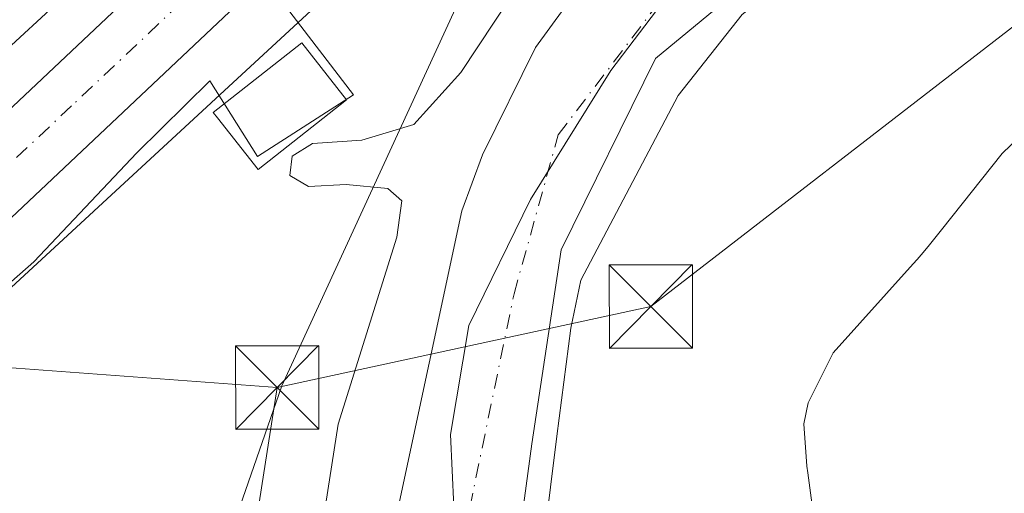
# Model space of a CAD drawing. Units: metres. Extents: x 573411 to 576862, y 4721881 to 4724231.
# Drawn here: x 575042 to 575131, y 4723878 to 4723920 of the extents above; entities that cross this region are included whole.
import ezdxf

# ---------------------------------------------------------------- set-up
doc = ezdxf.new("R2010")
doc.units = ezdxf.units.M
doc.header["$MEASUREMENT"] = 0
doc.linetypes.add('DGN Style 4', pattern=[2.6384748266838614, 1.318413404963828, -0.6592067024819142, 0.001648016756204785, -0.6592067024819142])
for name, color, linetype, lineweight in [('Arbolado forestal CxS', 92, 'Continuous', 0), ('Carretera de calzada única Cxs', 7, 'Continuous', 13), ('Carretera de calzada única eje', 7, 'DGN Style 4', 0), ('Cima', 7, 'Continuous', 0), ('Corriente natural Cxs', 4, 'Continuous', 13), ('Corriente natural eje', 4, 'DGN Style 4', 0), ('Cultivos herbáceos CxS', 92, 'Continuous', 0), ('Curva de nivel normal', 30, 'Continuous', 0), ('Edificación Cxs', 1, 'Continuous', 13), ('Entidad de ámbito territorial', 7, 'Continuous', 0), ('Entidad de ámbito territorial CxS', 92, 'Continuous', 0), ('Espacio natural protegido', 121, 'Continuous', 13), ('Espacio natural protegido CxS', 121, 'Continuous', 0), ('Matorral CxS', 135, 'Continuous', 0), ('Municipio', 91, 'Continuous', 13), ('Municipio CxS', 4, 'Continuous', 0), ('Núcleo urbano CxS', 7, 'Continuous', 0), ('Pastizal CxS', 92, 'Continuous', 0), ('Suelo desnudo CxS', 253, 'Continuous', 0), ('Tendido', 6, 'Continuous', 0), ('Torre de tendido puntual', 7, 'Continuous', 0)]:
    doc.layers.add(name, color=color, linetype=linetype, lineweight=lineweight)

# ---------------------------------------------------------------- blocks, each defined once
blk = doc.blocks.new('*U8')
at = {"layer": 'Arbolado forestal CxS', "color": 92, "linetype": 'Continuous', "lineweight": 0}
blk.add_polyline3d([(575153.1574999997, 4724012.6337, 444.2002000000066), (575113.8476999998, 4723979.0875, 444.3773999999976), (575059.1281000003, 4723934.515699999, 445.1263000000035), (575058.9057, 4723934.3278, 445.1456000000035), (575058.7505000001, 4723934.187899999, 445.1579999999958), (575027.3098999998, 4723905.129100001, 444.9293000000035), (575027.0831000004, 4723904.9111, 444.9560000000056), (575026.7253000002, 4723904.528899999, 444.9839999999967), (575026.5850000001, 4723904.3643, 444.9896000000008), (574993.2252000002, 4723864.183300001, 444.9499999999971), (574993.0334999999, 4723863.943399999, 444.9474999999948), (574992.9293000001, 4723863.8047, 444.9444999999978), (574931.8770000003, 4723780.566299999, 445.5372000000062), (574882.1057000002, 4723714.4781, 446.4689000000071)], dxfattribs=at)
blk = doc.blocks.new('*U13')
at = {"layer": 'Cultivos herbáceos CxS', "color": 92, "linetype": 'Continuous', "lineweight": 0}
blk.add_polyline3d([(575060.8291999997, 4723794.085200001, 439.6659000000073), (575075.1168000001, 4723832.4498, 439.3585000000021), (575083.5834999997, 4723848.854, 440.2421000000032), (575088.0813999996, 4723882.191600001, 438.7293000000063), (575090.7271999996, 4723899.654100001, 437.9152999999933), (575099.1939000003, 4723916.8521, 437.7397000000056), (575119.0378000002, 4723933.256300001, 437.1953999999969), (575150.2586000003, 4723950.4542, 437.8942999999999), (575167.6401000004, 4723961.4551, 438.3815999999933), (575172.1902000001, 4723963.4101, 438.0871999999945), (575182.7001, 4723967.120100001, 437.3877000000066), (575187.6101000002, 4723968.420100001, 437.741399999999), (575192.2600999996, 4723969.1601, 437.6962000000058), (575210.6801000005, 4723970.9001, 437.2850999999937), (575227.0000999998, 4723971.170100001, 437.7995999999985)], dxfattribs=at)
blk = doc.blocks.new('*U15')
at = {"layer": 'Núcleo urbano CxS', "color": 7, "linetype": 'Continuous', "lineweight": 0}
for points in [[(574882.1057000002, 4723714.4781, 446.4689000000071), (574931.8770000003, 4723780.566299999, 445.5372000000062), (574992.9293000001, 4723863.8047, 444.9444999999978), (574993.0334999999, 4723863.943399999, 444.9474999999948), (574993.2252000002, 4723864.183300001, 444.9499999999971), (575026.5850000001, 4723904.3643, 444.9896000000008), (575026.7253000002, 4723904.528899999, 444.9839999999967), (575027.0831000004, 4723904.9111, 444.9560000000056), (575027.3098999998, 4723905.129100001, 444.9293000000035), (575058.7505000001, 4723934.187899999, 445.1579999999958), (575058.9057, 4723934.3278, 445.1456000000035), (575059.1281000003, 4723934.515699999, 445.1263000000035), (575113.8476999998, 4723979.0875, 444.3773999999976), (575153.1574999997, 4724012.6337, 444.2002000000066)], [(575164.8843, 4724001.6074, 444.0764999999956), (575135.1283999998, 4723976.214199999, 444.0044000000053), (575124.1639, 4723966.8574, 443.9511000000057), (575124.0230999999, 4723966.739900001, 443.9548000000068), (575086.5734999999, 4723936.235300001, 443.7002999999968), (575069.4265000002, 4723922.268100001, 443.9496000000072), (575038.5573000005, 4723893.737500001, 443.7272999999987), (575005.6886999998, 4723854.147800001, 444.0653000000021), (574944.7481000006, 4723771.0626, 444.241200000004), (574944.6879000004, 4723770.9816, 444.2452000000048), (574873.8664999995, 4723676.941500001, 444.5764999999956)]]:
    blk.add_polyline3d(points, dxfattribs=at)
blk = doc.blocks.new('5TTEND')
at = {"layer": 'Cima', "color": 7, "linetype": 'Continuous', "lineweight": 0}
for p, q in [((-0.375, 0.3754), (0.375, -0.3746)), ((0.3720000000000001, 0.3784000000000001), (-0.3720000000000001, -0.3776))]:
    blk.add_line(p, q, dxfattribs=at)
at = {"layer": 'Cima', "color": 7, "linetype": 'Continuous', "lineweight": 0, "flags": 128}
blk.add_lwpolyline([(-0.375, -0.3746), (0.375, -0.3746), (0.375, 0.3754), (-0.375, 0.3754), (-0.3720000000000001, -0.3776)], dxfattribs=at)

msp = doc.modelspace()

# ---------------------------------------------------------------- linework, layer by layer
at = {"layer": 'Arbolado forestal CxS', "color": 92, "linetype": 'Continuous', "lineweight": 0}
msp.add_polyline3d([(575293.0412999997, 4724202.8248, 443.0129000000015), (575289.1059999998, 4724195.635500001, 444.031799999997), (575269.0543000001, 4724162.711100001, 444.7961000000069), (575265.3474000003, 4724156.624600001, 444.8114999999962), (575254.2437000005, 4724138.3935, 445.2655999999988), (575216.0528999995, 4724080.3411, 443.8711000000039), (575154.2884999998, 4724013.632300001, 444.0503999999929), (575154.1409, 4724013.472999999, 444.0662000000011), (575153.1574999997, 4724012.6337, 444.2002000000066), (575113.8476999998, 4723979.0875, 444.3773999999976), (575059.1281000003, 4723934.515699999, 445.1263000000035), (575058.9057, 4723934.3278, 445.1456000000035), (575058.7505000001, 4723934.187899999, 445.1579999999958), (575027.3098999998, 4723905.129100001, 444.9293000000035), (575027.0831000004, 4723904.9111, 444.9560000000056), (575026.7253000002, 4723904.528899999, 444.9839999999967), (575026.5850000001, 4723904.3643, 444.9896000000008), (574993.2252000002, 4723864.183300001, 444.9499999999971), (574993.0334999999, 4723863.943399999, 444.9474999999948), (574992.9293000001, 4723863.8047, 444.9444999999978), (574931.8770000003, 4723780.566299999, 445.5372000000062), (574882.1057000002, 4723714.4781, 446.4689000000071)], dxfattribs=at)
at = {"layer": 'Carretera de calzada única Cxs', "color": 7, "linetype": 'Continuous', "lineweight": 13}
for points in [[(574879.6201, 4723702.2301, 444.4149999999936), (574927.9401000004, 4723766.9301, 444.3644000000059), (574949.3701, 4723796.920100001, 444.4060000000027), (574996.2600999996, 4723861.0101, 444.4097000000039), (575005.9401000004, 4723873.7501, 444.5758999999962), (575025.1601, 4723896.6501, 444.2786999999954), (575032.5100999996, 4723904.1501, 444.2522999999928), (575056.1700999998, 4723926.440099999, 444.3381999999983), (575087.7600999996, 4723952.390100001, 444.1343000000052), (575101.0301000001, 4723962.790100001, 444.2356), (575128.2301000003, 4723984.880100001, 444.1674000000058), (575146.3000999996, 4724000.140100001, 444.1781000000047), (575155.0701000001, 4724008.0801, 443.872000000003), (575165.0301000001, 4724017.170100001, 443.709400000007), (575175.0701000001, 4724026.9301, 443.7210000000051), (575195.0800999999, 4724048.3101, 443.8559999999998), (575215.2500999998, 4724072.770099999, 443.5161999999983), (575224.6700999998, 4724085.5701, 443.3758999999991), (575233.6001000004, 4724098.100099999, 443.3536000000022), (575243.9200999998, 4724113.710100001, 443.5736000000034), (575262.8501000004, 4724144.1801, 443.1650999999983), (575272.6201, 4724160.6601, 444.6478999999963), (575304.6719000004, 4724214.762900001, 443.4516000000004)], [(575220.9101, 4724068.370100001, 443.7553000000044), (575200.5100999996, 4724043.600099999, 443.8534999999974), (575190.7801000001, 4724032.9301, 443.8945999999996), (575180.1601, 4724021.880100001, 444.0706000000064), (575169.9600999998, 4724011.940099999, 443.9618999999948), (575159.8901000004, 4724002.7601, 444.2179999999935), (575151.0301000001, 4723994.7301, 443.9260999999969), (575132.8201000001, 4723979.340100001, 444.0095000000001), (575105.5100999996, 4723957.1801, 443.9269000000059), (575092.2500999998, 4723946.790100001, 444.5258000000031), (575060.9200999998, 4723921.0601, 445.3212000000058), (575037.5500999996, 4723899.0101, 444.1915000000009), (575030.4801000003, 4723891.8201, 444.6554999999935), (575011.5500999996, 4723869.2601, 447.2566999999981), (575002.0100999996, 4723856.720100001, 444.523000000001), (574955.1901000004, 4723792.720100001, 445.9921999999933), (574933.7301000003, 4723762.6801, 446.9155000000028), (574885.3201000001, 4723697.840100001, 448.7002000000066)], [(575151.0301000001, 4723994.7301, 443.9260999999969), (575132.8201000001, 4723979.340100001, 444.0095000000001), (575105.5100999996, 4723957.1801, 443.9269000000059), (575092.2500999998, 4723946.790100001, 444.5258000000031), (575060.9200999998, 4723921.0601, 445.3212000000058), (575037.5500999996, 4723899.0101, 444.1915000000009), (575030.4801000003, 4723891.8201, 444.6554999999935), (575011.5500999996, 4723869.2601, 447.2566999999981), (575002.0100999996, 4723856.720100001, 444.523000000001), (574955.1901000004, 4723792.720100001, 445.9921999999933), (574933.7301000003, 4723762.6801, 446.9155000000028), (574885.3201000001, 4723697.840100001, 448.7002000000066)], [(574879.6201, 4723702.2301, 444.4149999999936), (574927.9401000004, 4723766.9301, 444.3644000000059), (574949.3701, 4723796.920100001, 444.4060000000027), (574996.2600999996, 4723861.0101, 444.4097000000039), (575005.9401000004, 4723873.7501, 444.5758999999962), (575025.1601, 4723896.6501, 444.2786999999954), (575032.5100999996, 4723904.1501, 444.2522999999928), (575056.1700999998, 4723926.440099999, 444.3381999999983), (575087.7600999996, 4723952.390100001, 444.1343000000052), (575101.0301000001, 4723962.790100001, 444.2356), (575128.2301000003, 4723984.880100001, 444.1674000000058)]]:
    msp.add_polyline3d(points, dxfattribs=at)
at = {"layer": 'Carretera de calzada única eje', "color": 7, "linetype": 'DGN Style 4', "lineweight": 0}
msp.add_polyline3d([(575130.5301000001, 4723982.100099999, 443.9048999999941), (575103.2600999996, 4723959.9801, 443.9311000000016), (575096.6401000004, 4723954.790100001, 443.9376000000047), (575090.0000999998, 4723949.590100001, 443.9809999999998), (575074.3300999999, 4723936.720100001, 443.960500000001), (575058.5500999996, 4723923.7501, 444.0748000000021), (575046.7301000003, 4723912.590100001, 445.4413000000059), (575035.0301000001, 4723901.5801, 444.1012000000047), (575031.5000999998, 4723897.9801, 444.0930999999982), (575027.8201000001, 4723894.2301, 444.172900000005), (575018.2100999998, 4723882.770099999, 444.4529000000039), (575008.7301000003, 4723871.5001, 444.7866999999969), (575003.8901000004, 4723865.130100001, 444.530700000003), (574999.1401000004, 4723858.850099999, 444.3810999999987), (574975.6901000004, 4723826.8201, 444.4841000000015), (574952.2801000001, 4723794.8201, 444.475099999996), (574941.5701000001, 4723779.8201, 445.375), (574930.8300999999, 4723764.8101, 444.8292999999976), (574906.6700999998, 4723732.460100001, 444.3996999999945)], dxfattribs=at)
at = {"layer": 'Corriente natural Cxs', "color": 4, "linetype": 'Continuous', "lineweight": 13}
for points in [[(575051.2100999998, 4723800.0701, 438.179999999993), (575056.2001, 4723813.130100001, 438.7118000000046), (575058.8201000001, 4723823.970100001, 439.3260000000009), (575060.5401, 4723828.850099999, 439.0268000000069), (575064.9901000002, 4723838.620100001, 438.7890000000043), (575069.4700999996, 4723854.640100001, 438.6542999999947), (575075.9200999998, 4723875.7501, 438.1518000000069), (575081.7901, 4723903.1501, 438.3723000000027), (575083.6601, 4723908.1801, 438.5451999999932), (575088.4101, 4723917.850099999, 437.7396000000008), (575092.2901, 4723923.170100001, 437.875199999995), (575100.2100999998, 4723931.200099999, 439.2795999999944), (575104.0800999999, 4723934.450099999, 439.3279999999941), (575108.9200999998, 4723936.9101, 438.7051000000066), (575122.5401, 4723944.590100001, 438.4790999999968), (575139.6001000004, 4723954.100099999, 438.4170000000013), (575160.9401000004, 4723964.2501, 438.3037999999942), (575170.2901, 4723968.270099999, 439.1285999999964), (575181.1601, 4723972.110099999, 440.2554999999993), (575186.5301000001, 4723973.520099999, 440.2902999999933), (575191.6101000002, 4723974.3301, 439.8543000000063), (575210.3901000004, 4723976.110099999, 438.8880000000063), (575227.0800999999, 4723976.380100001, 439.465400000001)], [(575051.2100999998, 4723800.0701, 438.179999999993), (575056.2001, 4723813.130100001, 438.7118000000046), (575058.8201000001, 4723823.970100001, 439.3260000000009), (575060.5401, 4723828.850099999, 439.0268000000069), (575064.9901000002, 4723838.620100001, 438.7890000000043), (575069.4700999996, 4723854.640100001, 438.6542999999947), (575075.9200999998, 4723875.7501, 438.1518000000069), (575081.7901, 4723903.1501, 438.3723000000027), (575083.6601, 4723908.1801, 438.5451999999932), (575088.4101, 4723917.850099999, 437.7396000000008), (575092.2901, 4723923.170100001, 437.875199999995), (575100.2100999998, 4723931.200099999, 439.2795999999944), (575104.0800999999, 4723934.450099999, 439.3279999999941), (575108.9200999998, 4723936.9101, 438.7051000000066), (575122.5401, 4723944.590100001, 438.4790999999968), (575139.6001000004, 4723954.100099999, 438.4170000000013), (575160.9401000004, 4723964.2501, 438.3037999999942), (575170.2901, 4723968.270099999, 439.1285999999964), (575181.1601, 4723972.110099999, 440.2554999999993), (575186.5301000001, 4723973.520099999, 440.2902999999933), (575191.6101000002, 4723974.3301, 439.8543000000063), (575210.3901000004, 4723976.110099999, 438.8880000000063), (575227.0800999999, 4723976.380100001, 439.465400000001)], [(575227.0000999998, 4723971.170100001, 437.7995999999985), (575210.6801000005, 4723970.9001, 437.2850999999937), (575192.2600999996, 4723969.1601, 437.6962000000058), (575187.6101000002, 4723968.420100001, 437.741399999999), (575182.7001, 4723967.120100001, 437.3877000000066), (575172.1901000004, 4723963.4101, 438.0871999999945), (575167.6401000004, 4723961.4551, 438.3815999999933), (575150.2586000003, 4723950.4542, 437.8942999999999), (575119.0377000002, 4723933.256300001, 437.1953000000067), (575099.1939000003, 4723916.8521, 437.7397000000056), (575090.7271999996, 4723899.654100001, 437.9152999999933), (575088.0813999996, 4723882.191600001, 438.7293000000063), (575083.5834999997, 4723848.854, 440.2421000000032), (575075.1168000001, 4723832.4498, 439.3585000000021), (575060.8291999997, 4723794.085200001, 439.6659000000073)], [(575227.0000999998, 4723971.170100001, 437.7995999999985), (575210.6801000005, 4723970.9001, 437.2850999999937), (575192.2600999996, 4723969.1601, 437.6962000000058), (575187.6101000002, 4723968.420100001, 437.741399999999), (575182.7001, 4723967.120100001, 437.3877000000066), (575172.1901000004, 4723963.4101, 438.0871999999945), (575167.6401000004, 4723961.4551, 438.3815999999933), (575150.2586000003, 4723950.4542, 437.8942999999999), (575119.0377000002, 4723933.256300001, 437.1953000000067), (575099.1939000003, 4723916.8521, 437.7397000000056), (575090.7271999996, 4723899.654100001, 437.9152999999933), (575088.0813999996, 4723882.191600001, 438.7293000000063), (575083.5834999997, 4723848.854, 440.2421000000032), (575075.1168000001, 4723832.4498, 439.3585000000021), (575060.8291999997, 4723794.085200001, 439.6659000000073)]]:
    msp.add_polyline3d(points, dxfattribs=at)
at = {"layer": 'Corriente natural eje', "color": 4, "linetype": 'DGN Style 4', "lineweight": 0}
msp.add_polyline3d([(575076.0860000001, 4723847.323899999, 438.952099999995), (575076.9687999999, 4723849.647, 438.6992000000028), (575086.4938000003, 4723895.684599999, 437.1809999999969), (575090.4626000002, 4723909.972100001, 437.2384000000021), (575101.3104999998, 4723924.2597, 437.2798000000039), (575114.8043000001, 4723934.313899999, 437.0534000000043), (575142.0564000001, 4723949.395099999, 437.470100000006), (575161.8470000001, 4723961.922800001, 437.8640000000014), (575164.5701000001, 4723963.2401, 438.1587), (575187.5100999996, 4723971.3201, 438.9709000000003), (575209.8000999996, 4723973.5801, 437.6361999999936), (575230.1501000002, 4723973.9101, 438.0083000000013), (575234.3224, 4723974.0964, 437.7636000000057), (575264.9579999996, 4723970.6895, 437.248900000006), (575278.9786, 4723965.6406, 437.3353000000062), (575291.9431999996, 4723963.259299999, 437.5500000000029), (575310.3245999999, 4723964.375600001, 437.5332999999956), (575331.8953, 4723967.492699999, 435.4223999999958), (575352.7975000005, 4723975.694800001, 436.8652000000002), (575381.6370999999, 4723977.017700001, 436.914499999999)], dxfattribs=at)
at = {"layer": 'Cultivos herbáceos CxS', "color": 92, "linetype": 'Continuous', "lineweight": 0}
msp.add_polyline3d([(575227.0000999998, 4723971.170100001, 437.7995999999985), (575210.6801000005, 4723970.9001, 437.2850999999937), (575192.2600999996, 4723969.1601, 437.6962000000058), (575187.6101000002, 4723968.420100001, 437.741399999999), (575182.7001, 4723967.120100001, 437.3877000000066), (575172.1902000001, 4723963.4101, 438.0871999999945), (575167.6401000004, 4723961.4551, 438.3815999999933), (575150.2586000003, 4723950.4542, 437.8942999999999), (575119.0378000002, 4723933.256300001, 437.1953999999969), (575099.1939000003, 4723916.8521, 437.7397000000056), (575090.7271999996, 4723899.654100001, 437.9152999999933), (575088.0813999996, 4723882.191600001, 438.7293000000063), (575083.5834999997, 4723848.854, 440.2421000000032), (575075.1168000001, 4723832.4498, 439.3585000000021), (575060.8291999997, 4723794.085200001, 439.6659000000073)], dxfattribs=at)
at = {"layer": 'Curva de nivel normal', "color": 30, "linetype": 'Continuous', "lineweight": 0, "elevation": 440, "flags": 128}
for points in [[(575069.1799999997, 4723874.3201), (575070.6900000004, 4723883.970100001), (575075.9500000002, 4723900.770099999), (575076.4199999999, 4723904.040100001), (575075.1399999997, 4723905.1501), (575071.4199999999, 4723905.5101), (575068.0300000003, 4723905.3301), (575066.3300000001, 4723906.3301), (575066.5599999996, 4723908.0701), (575068.3799999999, 4723909.220100001), (575072.7999999998, 4723909.5101), (575077.4800000004, 4723910.9101), (575081.7199999997, 4723915.5801), (575087.75, 4723924.7601), (575091.9199999999, 4723929.450099999), (575096.3499999996, 4723932.530099999), (575102.4800000004, 4723937.2301), (575112.3899999997, 4723943.6601), (575125.0099999999, 4723950.300100001), (575135.3200000003, 4723957.190099999)], [(575136.3700000001, 4723938.920100001), (575129.6100000005, 4723935.880100001), (575123.8099999996, 4723932.4301), (575116.7699999996, 4723928.5101), (575107, 4723920.8101), (575101.2400000002, 4723913.540100001), (575092.5099999999, 4723896.9001), (575091.5953000002, 4723892.605699999), (575090.3273, 4723882.884299999), (575087.4697000004, 4723859.706700001), (575085.6705999998, 4723846.3717), (575078.6856000006, 4723828.962099999), (575069.9543000003, 4723809.1183), (575063.0751, 4723789.274499999)]]:
    msp.add_lwpolyline(points, dxfattribs=at)
at = {"layer": 'Edificación Cxs', "color": 1, "linetype": 'Continuous', "lineweight": 13, "elevation": 457.8317999999999, "flags": 128}
msp.add_lwpolyline([(575071.4401000004, 4723913.130100001), (575063.5100999996, 4723906.870100001), (575059.8400999998, 4723911.520099999), (575059.4600999998, 4723912.0001), (575067.4101, 4723918.2601)], close=True, dxfattribs=at)
at = {"layer": 'Edificación Cxs', "color": 1, "linetype": 'Continuous', "lineweight": 13}
msp.add_polyline3d([(575071.4401000004, 4723913.130100001, 451.1450000000041), (575063.5100999996, 4723906.870100001, 454.4772999999987), (575059.8400999998, 4723911.520099999, 457.630799999999), (575059.4600999998, 4723912.0001, 457.8317999999999), (575067.4101, 4723918.2601, 447.4162000000069), (575071.4401000004, 4723913.130100001, 451.1450000000041)], dxfattribs=at)
at = {"layer": 'Entidad de ámbito territorial', "color": 7, "linetype": 'Continuous', "lineweight": 0, "flags": 128}
msp.add_lwpolyline([(575112.6130000015, 4723933.63), (575110.1690000012, 4723931.613000002), (575102.9300000002, 4723925.983000001), (575095.1980000011, 4723915.774000002), (575087.9810000003, 4723904.168), (575082.4170000016, 4723892.824000001), (575080.7950000013, 4723883.024999999), (575081.0719999999, 4723876.541000001), (575082.2440000009, 4723868.790999998), (575079.5990000007, 4723860.131000001), (575073.9050000003, 4723849.676999999), (575067.0880000015, 4723832.732000003), (575059.2480000005, 4723816.672), (575056.2340000002, 4723804.323000003)], dxfattribs=at)
msp.add_lwpolyline([(575112.6130000015, 4723933.63), (575110.1690000012, 4723931.613000002), (575102.9300000002, 4723925.983000001), (575095.1980000011, 4723915.774000002), (575087.9810000003, 4723904.168), (575082.4170000016, 4723892.824000001), (575080.7950000013, 4723883.024999999), (575081.0719999999, 4723876.541000001), (575082.2440000009, 4723868.790999998), (575079.5990000007, 4723860.131000001), (575073.9050000003, 4723849.676999999), (575067.0880000015, 4723832.732000003), (575059.2480000005, 4723816.672), (575056.2340000002, 4723804.323000003)], dxfattribs=at)
at = {"layer": 'Entidad de ámbito territorial CxS', "color": 92, "linetype": 'Continuous', "lineweight": 0, "flags": 128}
for points in [[(575101.2769999993, 4723997.107000001), (575105.2499999999, 4723974.857999999), (575105.3539999999, 4723974.277000001), (575108.5233798844, 4723956.527090367), (575109.4409999995, 4723951.388000002), (575109.9689999995, 4723948.434000001), (575110.1059999994, 4723947.666999999), (575112.613000001, 4723933.63), (575110.1690000006, 4723931.613000001), (575102.9299999997, 4723925.983), (575095.1980000006, 4723915.774000001), (575087.9809999996, 4723904.167999999), (575082.4170000011, 4723892.824), (575080.7950000007, 4723883.024999999), (575081.0719999993, 4723876.541), (575082.2440000004, 4723868.790999998), (575079.599, 4723860.131), (575073.9049999998, 4723849.676999998), (575067.088000001, 4723832.732000002), (575059.2479999999, 4723816.672), (575056.2339999996, 4723804.323000002)], [(575056.2339999996, 4723804.323000002), (575059.2479999999, 4723816.672), (575067.088000001, 4723832.732000002), (575073.9049999998, 4723849.676999998), (575079.599, 4723860.131), (575082.2440000004, 4723868.790999998), (575081.0719999993, 4723876.541), (575080.7950000007, 4723883.024999999), (575082.4170000011, 4723892.824), (575087.9809999996, 4723904.167999999), (575095.1980000006, 4723915.774000001), (575102.9299999997, 4723925.983), (575110.1690000006, 4723931.613000001), (575112.613000001, 4723933.63), (575120.7069999997, 4723940.311000001), (575134.1749999991, 4723948.26), (575146.1239999996, 4723953.913000001), (575159.4729999994, 4723959.699999999), (575174.3559999998, 4723963.333000001), (575191.1460000004, 4723968.244999998), (575208.7119999994, 4723969.221), (575226.5369999988, 4723969.179999999)]]:
    msp.add_lwpolyline(points, dxfattribs=at)
at = {"layer": 'Espacio natural protegido', "color": 121, "linetype": 'Continuous', "lineweight": 13, "flags": 128}
for points in [[(574914.6760000014, 4723731.9189), (574924.7882000008, 4723744.634800003), (574932.6464000018, 4723755.031699998), (574940.9985999997, 4723766.452600002), (574950.8098000007, 4723780.099400001), (574973.3184000007, 4723812.417200001), (574995.571900001, 4723843.0389), (575012.649300001, 4723866.392700001), (575018.8945000019, 4723874.100600001), (575027.2746000004, 4723883.489500001), (575036.2978, 4723892.379400002), (575043.3259000008, 4723898.574300001), (575052.5901000005, 4723908.356199998), (575059.1612000016, 4723914.839100001), (575063.4351000016, 4723908.045099998), (575072.0662000015, 4723913.594900004), (575065.9563000015, 4723921.561000003), (575073.0034000014, 4723928.643899999), (575081.4404999994, 4723934.796800001), (575083.202200002, 4723935.719000002), (575099.2411000021, 4723949.6346), (575108.5234000006, 4723956.527099999)], [(575136.7156000005, 4723914.416299999), (575130.3648000011, 4723908.317200001), (575124.8953, 4723901.427200003), (575123.7122000002, 4723899.936900001), (575123.0917000006, 4723899.186099999), (575122.7227000005, 4723898.766100001), (575122.3750000001, 4723898.379400001), (575115.1807000015, 4723890.377800001), (575112.9237000003, 4723885.863900002), (575112.5239000021, 4723883.976000002), (575112.8048000016, 4723880.182399998), (575112.887500002, 4723879.573800001), (575113.8020000019, 4723872.838400001)]]:
    msp.add_lwpolyline(points, dxfattribs=at)
at = {"layer": 'Espacio natural protegido CxS', "color": 121, "linetype": 'Continuous', "lineweight": 0, "flags": 128}
for points in [[(574914.676000001, 4723731.918899999), (574924.7882000002, 4723744.634800001), (574932.646399999, 4723755.031699999), (574940.9985999992, 4723766.452600001), (574950.8098000002, 4723780.099400001), (574973.3184000001, 4723812.4172), (574995.5719000004, 4723843.038899999), (575012.6493000004, 4723866.392700001), (575018.8945000013, 4723874.100600001), (575027.2745999999, 4723883.4895), (575036.2977999994, 4723892.379400001), (575043.3259000002, 4723898.5743), (575052.5900999999, 4723908.356199999), (575059.161200001, 4723914.8391), (575063.435100001, 4723908.045099999), (575072.0662000009, 4723913.594900002), (575065.9562999987, 4723921.561000002), (575073.0034000009, 4723928.6439), (575081.4404999989, 4723934.796800001), (575083.2021999992, 4723935.719000001), (575099.2410999992, 4723949.634600001), (575108.5233798844, 4723956.527090367), (575133.1643000008, 4723974.824300001), (575160.3699999994, 4723998.334799998)], [(575136.7155999999, 4723914.416300001), (575130.3648000006, 4723908.317200001), (575124.8952999995, 4723901.427200002), (575123.7121999996, 4723899.9369), (575123.0917, 4723899.1861), (575122.7226999999, 4723898.766100001), (575122.3749999995, 4723898.3794), (575115.180700001, 4723890.3778), (575112.9236999997, 4723885.863900002), (575112.5238999993, 4723883.976000001), (575112.804800001, 4723880.182399999), (575112.8874999993, 4723879.5738), (575113.8019999991, 4723872.8384)]]:
    msp.add_lwpolyline(points, dxfattribs=at)
at = {"layer": 'Matorral CxS', "color": 135, "linetype": 'Continuous', "lineweight": 0}
for points in [[(574879.8327000003, 4723670.554099999, 443.4407999999967), (574934.8576999997, 4723701.626300001, 444.9358999999968), (574943.2736999998, 4723726.8729, 444.782600000006), (574948.4528999999, 4723746.293500001, 444.9357000000019), (574973.6999000004, 4723779.3081, 445.3978999999963), (575006.0673000002, 4723783.839299999, 443.5142000000051), (575031.9612999996, 4723795.4913, 441.9704000000056), (575048.7931000004, 4723838.863700001, 443.2863999999972), (575065.6250999998, 4723887.414899999, 443.2497000000003), (575087.6357000005, 4723935.318700001, 443.6845999999932), (575086.5734999999, 4723936.235300001, 443.7002999999968), (575124.0230999999, 4723966.739900001, 443.9548000000068), (575124.1639, 4723966.8574, 443.9511000000057), (575135.1283999998, 4723976.214199999, 444.0044000000053), (575136.1873000005, 4723974.159299999, 444.1607999999979), (575194.4484999999, 4723983.221700001, 442.5059999999939), (575252.7094999999, 4723980.6317, 440.9241999999941), (575305.7917, 4723975.452299999, 440.8263000000007), (575350.4584999997, 4723984.514900001, 440.7393000000012), (575353.0625, 4723985.045299999, 440.5868999999948), (575385.4153000005, 4723991.635299999, 442.9673999999941)], [(575227.0800999999, 4723976.380100001, 439.465400000001), (575210.3901000004, 4723976.110099999, 438.8880000000063), (575191.6102, 4723974.3301, 439.8543000000063), (575186.5301000001, 4723973.520099999, 440.2902999999933), (575181.1601, 4723972.110099999, 440.2554999999993), (575170.2901, 4723968.270099999, 439.1285999999964), (575160.9401000004, 4723964.2501, 438.3037999999942), (575139.6001000004, 4723954.100099999, 438.4170000000013), (575122.5401999997, 4723944.590100001, 438.4790999999968), (575108.9200999998, 4723936.9101, 438.7051000000066), (575104.0800999999, 4723934.450099999, 439.3279999999941), (575100.2100999998, 4723931.200099999, 439.2795999999944), (575092.2901, 4723923.170100001, 437.875199999995), (575088.4101, 4723917.850099999, 437.7396000000008), (575083.6601, 4723908.1801, 438.5451999999932), (575081.7901, 4723903.1501, 438.3723000000027), (575075.9200999998, 4723875.7501, 438.1518000000069), (575069.4700999996, 4723854.640100001, 438.6542999999947), (575064.9901000002, 4723838.620100001, 438.7890000000043), (575060.5401, 4723828.850099999, 439.0268000000069), (575058.8201000001, 4723823.970100001, 439.3260000000009), (575056.2001999998, 4723813.130100001, 438.7118000000046), (575051.2100999998, 4723800.0701, 438.179999999993)], [(575227.0800999999, 4723976.380100001, 439.465400000001), (575210.3901000004, 4723976.110099999, 438.8880000000063), (575191.6102, 4723974.3301, 439.8543000000063), (575186.5301000001, 4723973.520099999, 440.2902999999933), (575181.1601, 4723972.110099999, 440.2554999999993), (575170.2901, 4723968.270099999, 439.1285999999964), (575160.9401000004, 4723964.2501, 438.3037999999942), (575139.6001000004, 4723954.100099999, 438.4170000000013), (575122.5401999997, 4723944.590100001, 438.4790999999968), (575108.9200999998, 4723936.9101, 438.7051000000066), (575104.0800999999, 4723934.450099999, 439.3279999999941), (575100.2100999998, 4723931.200099999, 439.2795999999944), (575092.2901, 4723923.170100001, 437.875199999995), (575088.4101, 4723917.850099999, 437.7396000000008), (575083.6601, 4723908.1801, 438.5451999999932), (575081.7901, 4723903.1501, 438.3723000000027), (575075.9200999998, 4723875.7501, 438.1518000000069), (575069.4700999996, 4723854.640100001, 438.6542999999947), (575064.9901000002, 4723838.620100001, 438.7890000000043), (575060.5401, 4723828.850099999, 439.0268000000069), (575058.8201000001, 4723823.970100001, 439.3260000000009), (575056.2001999998, 4723813.130100001, 438.7118000000046), (575051.2100999998, 4723800.0701, 438.179999999993)], [(574873.1956000002, 4723676.160800001, 444.5550999999978), (574879.8327000003, 4723670.554099999, 443.4407999999967), (574934.8576999997, 4723701.626300001, 444.9358999999968), (574943.2736999998, 4723726.8729, 444.782600000006), (574948.4528999999, 4723746.293500001, 444.9357000000019), (574973.6999000004, 4723779.3081, 445.3978999999963), (575006.0673000002, 4723783.839299999, 443.5142000000051), (575031.9612999996, 4723795.4913, 441.9704000000056), (575048.7931000004, 4723838.863700001, 443.2863999999972), (575065.6250999998, 4723887.414899999, 443.2497000000003), (575087.6357000005, 4723935.318700001, 443.6845999999932), (575086.5734999999, 4723936.235300001, 443.7002999999968)]]:
    msp.add_polyline3d(points, dxfattribs=at)
at = {"layer": 'Municipio', "color": 91, "linetype": 'Continuous', "lineweight": 13, "flags": 128}
msp.add_lwpolyline([(575112.6130000015, 4723933.63), (575110.1690000012, 4723931.613000002), (575102.9300000002, 4723925.983000001), (575095.1980000011, 4723915.774000002), (575087.9810000003, 4723904.168), (575082.4170000016, 4723892.824000001), (575080.7950000013, 4723883.024999999), (575081.0719999999, 4723876.541000001), (575082.2440000009, 4723868.790999998), (575079.5990000007, 4723860.131000001), (575073.9050000003, 4723849.676999999), (575067.0880000015, 4723832.732000003), (575059.2480000005, 4723816.672), (575056.2340000002, 4723804.323000003)], dxfattribs=at)
msp.add_lwpolyline([(575112.6130000015, 4723933.63), (575110.1690000012, 4723931.613000002), (575102.9300000002, 4723925.983000001), (575095.1980000011, 4723915.774000002), (575087.9810000003, 4723904.168), (575082.4170000016, 4723892.824000001), (575080.7950000013, 4723883.024999999), (575081.0719999999, 4723876.541000001), (575082.2440000009, 4723868.790999998), (575079.5990000007, 4723860.131000001), (575073.9050000003, 4723849.676999999), (575067.0880000015, 4723832.732000003), (575059.2480000005, 4723816.672), (575056.2340000002, 4723804.323000003)], dxfattribs=at)
at = {"layer": 'Municipio CxS', "color": 4, "linetype": 'Continuous', "lineweight": 0, "flags": 128}
for points in [[(575101.2769999993, 4723997.107000001), (575105.2499999999, 4723974.857999999), (575105.3539999999, 4723974.277000001), (575108.5233798844, 4723956.527090367), (575109.4409999995, 4723951.388000002), (575109.9689999995, 4723948.434000001), (575110.1059999994, 4723947.666999999), (575112.613000001, 4723933.63), (575110.1690000006, 4723931.613000001), (575102.9299999997, 4723925.983), (575095.1980000006, 4723915.774000001), (575087.9809999996, 4723904.167999999), (575082.4170000011, 4723892.824), (575080.7950000007, 4723883.024999999), (575081.0719999993, 4723876.541), (575082.2440000004, 4723868.790999998), (575079.599, 4723860.131), (575073.9049999998, 4723849.676999998), (575067.088000001, 4723832.732000002), (575059.2479999999, 4723816.672), (575056.2339999996, 4723804.323000002)], [(575056.2339999996, 4723804.323000002), (575059.2479999999, 4723816.672), (575067.088000001, 4723832.732000002), (575073.9049999998, 4723849.676999998), (575079.599, 4723860.131), (575082.2440000004, 4723868.790999998), (575081.0719999993, 4723876.541), (575080.7950000007, 4723883.024999999), (575082.4170000011, 4723892.824), (575087.9809999996, 4723904.167999999), (575095.1980000006, 4723915.774000001), (575102.9299999997, 4723925.983), (575110.1690000006, 4723931.613000001), (575112.613000001, 4723933.63), (575120.7069999997, 4723940.311000001), (575134.1749999991, 4723948.26), (575146.1239999996, 4723953.913000001), (575159.4729999994, 4723959.699999999), (575174.3559999998, 4723963.333000001), (575191.1460000004, 4723968.244999998), (575208.7119999994, 4723969.221), (575226.5369999988, 4723969.179999999)]]:
    msp.add_lwpolyline(points, dxfattribs=at)
at = {"layer": 'Núcleo urbano CxS', "color": 7, "linetype": 'Continuous', "lineweight": 0}
for points in [[(575293.0412999997, 4724202.8248, 443.0129000000015), (575289.1059999998, 4724195.635500001, 444.031799999997), (575269.0543000001, 4724162.711100001, 444.7961000000069), (575265.3474000003, 4724156.624600001, 444.8114999999962), (575254.2437000005, 4724138.3935, 445.2655999999988), (575216.0528999995, 4724080.3411, 443.8711000000039), (575154.2884999998, 4724013.632300001, 444.0503999999929), (575154.1409, 4724013.472999999, 444.0662000000011), (575153.1574999997, 4724012.6337, 444.2002000000066), (575113.8476999998, 4723979.0875, 444.3773999999976), (575059.1281000003, 4723934.515699999, 445.1263000000035), (575058.9057, 4723934.3278, 445.1456000000035), (575058.7505000001, 4723934.187899999, 445.1579999999958), (575027.3098999998, 4723905.129100001, 444.9293000000035), (575027.0831000004, 4723904.9111, 444.9560000000056), (575026.7253000002, 4723904.528899999, 444.9839999999967), (575026.5850000001, 4723904.3643, 444.9896000000008), (574993.2252000002, 4723864.183300001, 444.9499999999971), (574993.0334999999, 4723863.943399999, 444.9474999999948), (574992.9293000001, 4723863.8047, 444.9444999999978), (574931.8770000003, 4723780.566299999, 445.5372000000062), (574882.1057000002, 4723714.4781, 446.4689000000071)], [(575086.5734999999, 4723936.235300001, 443.7002999999968), (575069.4265000002, 4723922.268100001, 443.9496000000072), (575038.5573000005, 4723893.737500001, 443.7272999999987), (575005.6886999998, 4723854.147800001, 444.0653000000021), (574944.7481000006, 4723771.0626, 444.241200000004), (574944.6879000004, 4723770.9816, 444.2452000000048), (574873.8664999995, 4723676.941500001, 444.5764999999956), (574873.8229, 4723676.884, 444.5733000000037), (574873.4905000003, 4723676.4794, 444.5577999999951), (574873.1956000002, 4723676.160800001, 444.5550999999978)]]:
    msp.add_polyline3d(points, dxfattribs=at)
at = {"layer": 'Pastizal CxS', "color": 92, "linetype": 'Continuous', "lineweight": 0}
msp.add_polyline3d([(574873.1956000002, 4723676.160800001, 444.5550999999978), (574873.4905000003, 4723676.4794, 444.5577999999951), (574873.8229, 4723676.884, 444.5733000000037), (574873.8664999995, 4723676.941500001, 444.5764999999956), (574944.6879000004, 4723770.9816, 444.2452000000048), (574944.7481000006, 4723771.0626, 444.241200000004), (575005.6886999998, 4723854.147800001, 444.0653000000021), (575038.5573000005, 4723893.737500001, 443.7272999999987), (575069.4265000002, 4723922.268100001, 443.9496000000072), (575086.5734999999, 4723936.235300001, 443.7002999999968), (575087.6357000005, 4723935.318700001, 443.6845999999932), (575065.6250999998, 4723887.414899999, 443.2497000000003), (575048.7931000004, 4723838.863700001, 443.2863999999972), (575031.9612999996, 4723795.4913, 441.9704000000056), (575006.0673000002, 4723783.839299999, 443.5142000000051), (574973.6999000004, 4723779.3081, 445.3978999999963), (574948.4528999999, 4723746.293500001, 444.9357000000019), (574943.2736999998, 4723726.8729, 444.782600000006), (574934.8576999997, 4723701.626300001, 444.9358999999968), (574879.8327000003, 4723670.554099999, 443.4407999999967)], close=True, dxfattribs=at)
for points in [[(575086.5734999999, 4723936.235300001, 443.7002999999968), (575069.4265000002, 4723922.268100001, 443.9496000000072), (575038.5573000005, 4723893.737500001, 443.7272999999987), (575005.6886999998, 4723854.147800001, 444.0653000000021), (574944.7481000006, 4723771.0626, 444.241200000004), (574944.6879000004, 4723770.9816, 444.2452000000048), (574873.8664999995, 4723676.941500001, 444.5764999999956), (574873.8229, 4723676.884, 444.5733000000037), (574873.4905000003, 4723676.4794, 444.5577999999951), (574873.1956000002, 4723676.160800001, 444.5550999999978)], [(574873.1956000002, 4723676.160800001, 444.5550999999978), (574879.8327000003, 4723670.554099999, 443.4407999999967), (574934.8576999997, 4723701.626300001, 444.9358999999968), (574943.2736999998, 4723726.8729, 444.782600000006), (574948.4528999999, 4723746.293500001, 444.9357000000019), (574973.6999000004, 4723779.3081, 445.3978999999963), (575006.0673000002, 4723783.839299999, 443.5142000000051), (575031.9612999996, 4723795.4913, 441.9704000000056), (575048.7931000004, 4723838.863700001, 443.2863999999972), (575065.6250999998, 4723887.414899999, 443.2497000000003), (575087.6357000005, 4723935.318700001, 443.6845999999932), (575086.5734999999, 4723936.235300001, 443.7002999999968)]]:
    msp.add_polyline3d(points, dxfattribs=at)
at = {"layer": 'Suelo desnudo CxS', "color": 253, "linetype": 'Continuous', "lineweight": 0}
for points in [[(575051.2100999998, 4723800.0701, 438.179999999993), (575056.2001999998, 4723813.130100001, 438.7118000000046), (575058.8201000001, 4723823.970100001, 439.3260000000009), (575060.5401, 4723828.850099999, 439.0268000000069), (575064.9901000002, 4723838.620100001, 438.7890000000043), (575069.4700999996, 4723854.640100001, 438.6542999999947), (575075.9200999998, 4723875.7501, 438.1518000000069), (575081.7901, 4723903.1501, 438.3723000000027), (575083.6601, 4723908.1801, 438.5451999999932), (575088.4101, 4723917.850099999, 437.7396000000008), (575092.2901, 4723923.170100001, 437.875199999995), (575100.2100999998, 4723931.200099999, 439.2795999999944), (575104.0800999999, 4723934.450099999, 439.3279999999941), (575108.9200999998, 4723936.9101, 438.7051000000066), (575122.5401999997, 4723944.590100001, 438.4790999999968), (575139.6001000004, 4723954.100099999, 438.4170000000013), (575160.9401000004, 4723964.2501, 438.3037999999942), (575170.2901, 4723968.270099999, 439.1285999999964), (575181.1601, 4723972.110099999, 440.2554999999993), (575186.5301000001, 4723973.520099999, 440.2902999999933), (575191.6102, 4723974.3301, 439.8543000000063), (575210.3901000004, 4723976.110099999, 438.8880000000063), (575227.0800999999, 4723976.380100001, 439.465400000001)], [(575227.0800999999, 4723976.380100001, 439.465400000001), (575210.3901000004, 4723976.110099999, 438.8880000000063), (575191.6102, 4723974.3301, 439.8543000000063), (575186.5301000001, 4723973.520099999, 440.2902999999933), (575181.1601, 4723972.110099999, 440.2554999999993), (575170.2901, 4723968.270099999, 439.1285999999964), (575160.9401000004, 4723964.2501, 438.3037999999942), (575139.6001000004, 4723954.100099999, 438.4170000000013), (575122.5401999997, 4723944.590100001, 438.4790999999968), (575108.9200999998, 4723936.9101, 438.7051000000066), (575104.0800999999, 4723934.450099999, 439.3279999999941), (575100.2100999998, 4723931.200099999, 439.2795999999944), (575092.2901, 4723923.170100001, 437.875199999995), (575088.4101, 4723917.850099999, 437.7396000000008), (575083.6601, 4723908.1801, 438.5451999999932), (575081.7901, 4723903.1501, 438.3723000000027), (575075.9200999998, 4723875.7501, 438.1518000000069), (575069.4700999996, 4723854.640100001, 438.6542999999947), (575064.9901000002, 4723838.620100001, 438.7890000000043), (575060.5401, 4723828.850099999, 439.0268000000069), (575058.8201000001, 4723823.970100001, 439.3260000000009), (575056.2001999998, 4723813.130100001, 438.7118000000046), (575051.2100999998, 4723800.0701, 438.179999999993)], [(575227.0000999998, 4723971.170100001, 437.7995999999985), (575210.6801000005, 4723970.9001, 437.2850999999937), (575192.2600999996, 4723969.1601, 437.6962000000058), (575187.6101000002, 4723968.420100001, 437.741399999999), (575182.7001, 4723967.120100001, 437.3877000000066), (575172.1902000001, 4723963.4101, 438.0871999999945), (575167.6401000004, 4723961.4551, 438.3815999999933), (575150.2586000003, 4723950.4542, 437.8942999999999), (575119.0378000002, 4723933.256300001, 437.1953999999969), (575099.1939000003, 4723916.8521, 437.7397000000056), (575090.7271999996, 4723899.654100001, 437.9152999999933), (575088.0813999996, 4723882.191600001, 438.7293000000063), (575083.5834999997, 4723848.854, 440.2421000000032), (575075.1168000001, 4723832.4498, 439.3585000000021), (575060.8291999997, 4723794.085200001, 439.6659000000073)], [(575227.0000999998, 4723971.170100001, 437.7995999999985), (575210.6801000005, 4723970.9001, 437.2850999999937), (575192.2600999996, 4723969.1601, 437.6962000000058), (575187.6101000002, 4723968.420100001, 437.741399999999), (575182.7001, 4723967.120100001, 437.3877000000066), (575172.1902000001, 4723963.4101, 438.0871999999945), (575167.6401000004, 4723961.4551, 438.3815999999933), (575150.2586000003, 4723950.4542, 437.8942999999999), (575119.0378000002, 4723933.256300001, 437.1953999999969), (575099.1939000003, 4723916.8521, 437.7397000000056), (575090.7271999996, 4723899.654100001, 437.9152999999933), (575088.0813999996, 4723882.191600001, 438.7293000000063), (575083.5834999997, 4723848.854, 440.2421000000032), (575075.1168000001, 4723832.4498, 439.3585000000021), (575060.8291999997, 4723794.085200001, 439.6659000000073)]]:
    msp.add_polyline3d(points, dxfattribs=at)
at = {"layer": 'Tendido', "color": 6, "linetype": 'Continuous', "lineweight": 0}
for points in [[(575373.6146999998, 4724215.510700001, 443.0847000000067), (575366.1564999997, 4724204.5363, 442.7802999999985), (575308.5103000002, 4724120.5308, 442.2823000000063), (575267.4857999999, 4724059.077500001, 443.3668000000035), (575218.1218999998, 4723986.783700001, 443.9560000000056), (575161.7654999997, 4723943.2597, 442.2284000000073), (575098.7834999999, 4723894.550899999, 442.882700000002), (575065.2000000002, 4723887.26, 444.8698000000004)], [(575065.2000000002, 4723887.26, 444.8698000000004), (574903.6265000004, 4723899.3134, 482.5197000000044), (574782.4000000004, 4723929.130000001, 522.1512999999978), (574609.2460000003, 4723970.027899999, 503.6769999999961), (574415.6500000004, 4724016.869999999, 525.5409999999974), (574242.1042, 4724058.002800001, 514.4903000000049), (574090.5294000005, 4724095.361199999, 515.3111999999965), (573974.8004000001, 4724123.063200001, 520.8772999999928), (573850.4989, 4724152.0351, 520.8513999999996), (573737.9448999995, 4724179.578299999, 527.4176000000007), (573681.8327000003, 4724197.158500001, 520.4879999999976)], [(575053.7800000003, 4723398.430000001, 476.2299999999959), (575051.1278999997, 4723496.6044, 456.0339999999997), (575047.1764000002, 4723660.579399999, 443.4453000000067), (575045.0515999999, 4723758.024, 444.8343000000023), (575065.2000000002, 4723887.26, 444.8698000000004)]]:
    msp.add_polyline3d(points, dxfattribs=at)

# ---------------------------------------------------------------- block references
at = {"layer": 'Arbolado forestal CxS', "color": 92, "linetype": 'Continuous', "lineweight": 0}
msp.add_blockref('*U8', (0, 0), dxfattribs=at)
at = {"layer": 'Cultivos herbáceos CxS', "color": 92, "linetype": 'Continuous', "lineweight": 0}
msp.add_blockref('*U13', (0, 0), dxfattribs=at)
at = {"layer": 'Núcleo urbano CxS', "color": 7, "linetype": 'Continuous', "lineweight": 0}
msp.add_blockref('*U15', (0, 0), dxfattribs=at)
at = {"layer": 'Torre de tendido puntual', "color": 7, "linetype": 'Continuous', "lineweight": 0, "xscale": 10, "yscale": 10, "zscale": 10}
for p in [(575098.7834999999, 4723894.550899999, 442.882700000002), (575065.2000000002, 4723887.26, 444.8698000000004)]:
    msp.add_blockref('5TTEND', p, dxfattribs=at)

doc.saveas('drawing.dxf')
